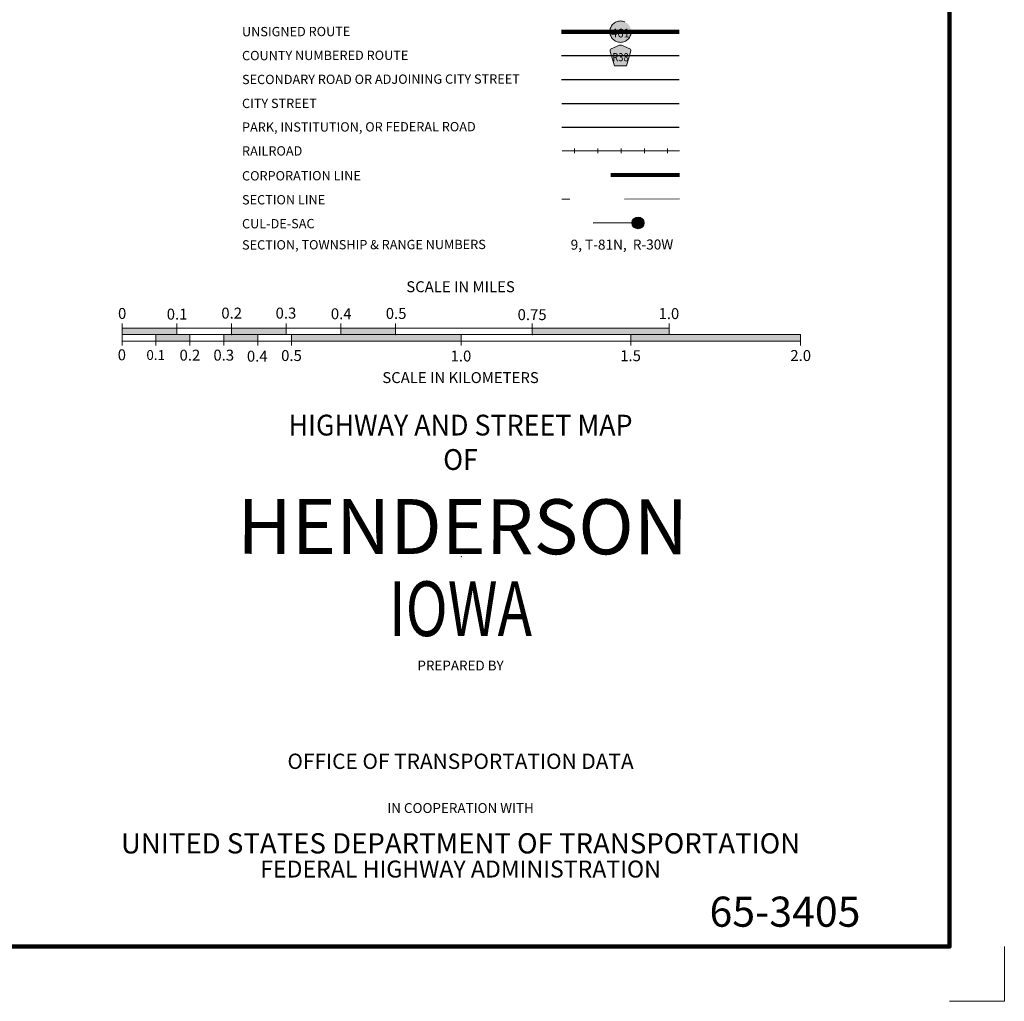
# Model space of a CAD drawing. Extents: x 87.65 to 91.25, y 78.19 to 81.79.
# Drawn here: x 89.45 to 91.25, y 78.19 to 79.98 of the extents above; entities that cross this region are included whole.
import ezdxf
from ezdxf.enums import TextEntityAlignment as Align

# ---------------------------------------------------------------- set-up
doc = ezdxf.new("R2010")
doc.units = ezdxf.units.MI
doc.header["$MEASUREMENT"] = 0
doc.linetypes.add('DASHED', pattern=[0.187, 0.125, -0.062])
doc.linetypes.add('DOT', pattern=[0.025, 0.005, -0.02])
for name, color, linetype, lineweight in [('tdCiMapCityName', 7, 'Continuous', 0), ('tdCiMapFrame', 7, 'Continuous', 0), ('tdCiMapTitleBlock', 7, 'Continuous', 0)]:
    doc.layers.add(name, color=color, linetype=linetype, lineweight=lineweight)
doc.styles.add('Style-Arial Black', font='txt')
doc.styles.add('Style-Century Gothic', font='GOTHIC.TTF')
doc.styles.add('Style-GEOMETRICFUTURA_211_L', font='GEOMETRICFUTURA_211_L.shx')
doc.styles.add('Style-GEOMETRICFUTURA_211_M_L', font='GEOMETRICFUTURA_211_M_L.shx')
doc.styles.add('Style-Trebuchet MS', font='trebuc.ttf')

# ---------------------------------------------------------------- blocks, each defined once
blk = doc.blocks.new('TBLOCK')
at = {"layer": 'tdCiMapTitleBlock', "linetype": 'DOT', "lineweight": 13}
h = blk.add_hatch(color=7, dxfattribs=at)
edge = h.paths.add_edge_path()
edge.add_arc((-0.6017, 1.6715), 0.0195, 0, 360)
at = {"layer": 'tdCiMapTitleBlock', "linetype": 'Continuous', "lineweight": 13}
blk.add_hatch(color=151, dxfattribs=at).paths.add_polyline_path([(-0.6128, 1.609), (-0.6204, 1.6351), (-0.6207, 1.6363), (-0.6208, 1.6369), (-0.6208, 1.6376), (-0.6204, 1.6386), (-0.6197, 1.6393), (-0.6188, 1.64), (-0.6034, 1.6466), (-0.6027, 1.6468), (-0.6017, 1.6469), (-0.6008, 1.6468), (-0.6001, 1.6466), (-0.5846, 1.64), (-0.5837, 1.6393), (-0.5831, 1.6386), (-0.5827, 1.6376), (-0.5827, 1.6369), (-0.5827, 1.6363), (-0.5907, 1.609), (-0.6017, 1.609)])
at = {"layer": 'tdCiMapTitleBlock', "linetype": 'Continuous', "lineweight": 30}
h = blk.add_hatch(color=7, dxfattribs=at)
edge = h.paths.add_edge_path()
edge.add_arc((-0.5696, 1.3221), 0.0107, 0, 360)
at = {"layer": 'tdCiMapTitleBlock', "color": 1, "linetype": 'Continuous', "lineweight": 100}
blk.add_line((-0.4943, 1.6715), (-0.7095, 1.6715), dxfattribs=at)
at = {"layer": 'tdCiMapTitleBlock', "color": 241, "linetype": 'Continuous', "lineweight": 30}
for p, q in [((-0.7094, 1.6278), (-0.4943, 1.6278)), ((-0.7094, 1.5841), (-0.4943, 1.5841))]:
    blk.add_line(p, q, dxfattribs=at)
at = {"layer": 'tdCiMapTitleBlock', "color": 7, "linetype": 'Continuous', "lineweight": 30}
for p, q in [((-0.7092, 1.5403), (-0.4942, 1.5403)), ((-0.5589, 1.3221), (-0.6519, 1.3219))]:
    blk.add_line(p, q, dxfattribs=at)
at = {"layer": 'tdCiMapTitleBlock', "color": 40, "linetype": 'DASHED', "lineweight": 80}
blk.add_line((-0.4941, 1.4096), (-0.709, 1.4092), dxfattribs=at)
at = {"layer": 'tdCiMapTitleBlock', "color": 7, "linetype": 'DOT', "lineweight": 13}
blk.add_line((-0.4941, 1.3659), (-0.7089, 1.3655), dxfattribs=at)
at = {"layer": 'tdCiMapTitleBlock', "color": 7, "linetype": 'Continuous', "lineweight": 0}
for p, q in [((-1.5129, 1.1301), (-1.5129, 1.1381)), ((-1.4129, 1.1301), (-1.4129, 1.1381)), ((-1.3129, 1.1301), (-1.3129, 1.1381)), ((-1.2129, 1.1301), (-1.2129, 1.1381)), ((-1.1129, 1.1301), (-1.1129, 1.1381)), ((-1.0129, 1.1301), (-1.0129, 1.1381)), ((-0.7629, 1.1301), (-0.7629, 1.1381)), ((-0.5129, 1.1301), (-0.5129, 1.1381)), ((-1.5129, 1.1181), (-1.5129, 1.1301)), ((-1.5129, 1.1301), (-0.5129, 1.1301)), ((-1.5129, 1.1181), (-1.5129, 1.1061)), ((-1.5129, 1.1181), (-1.4509, 1.1181)), ((-1.4509, 1.1181), (-1.4129, 1.1181)), ((-1.4509, 1.1181), (-1.4509, 1.1121)), ((-1.4129, 1.1181), (-1.4129, 1.1301)), ((-1.4129, 1.1181), (-1.3889, 1.1181)), ((-1.3889, 1.1181), (-1.3269, 1.1181)), ((-1.3889, 1.1181), (-1.3889, 1.1061)), ((-1.3269, 1.1181), (-1.3129, 1.1181)), ((-1.3269, 1.1181), (-1.3269, 1.1121)), ((-1.3129, 1.1241), (-1.3129, 1.1301)), ((-1.3129, 1.1181), (-1.3129, 1.1241)), ((-1.3129, 1.1181), (-1.2649, 1.1181)), ((-1.2649, 1.1181), (-1.2129, 1.1181)), ((-1.2649, 1.1181), (-1.2649, 1.1061)), ((-1.2129, 1.1181), (-1.2129, 1.1301)), ((-1.2129, 1.1181), (-1.2029, 1.1181)), ((-1.2029, 1.1181), (-1.1129, 1.1181)), ((-1.2029, 1.1181), (-1.2029, 1.1121)), ((-1.1129, 1.1241), (-1.1129, 1.1301)), ((-1.1129, 1.1181), (-1.1129, 1.1241)), ((-1.1129, 1.1181), (-1.0129, 1.1181)), ((-1.0129, 1.1181), (-1.0129, 1.1301)), ((-1.0129, 1.1181), (-0.8929, 1.1181)), ((-0.8929, 1.1181), (-0.7629, 1.1181)), ((-0.8929, 1.1181), (-0.8929, 1.1061)), ((-0.7629, 1.1241), (-0.7629, 1.1301)), ((-0.7629, 1.1181), (-0.7629, 1.1241)), ((-0.7629, 1.1181), (-0.5829, 1.1181)), ((-0.5829, 1.1181), (-0.5129, 1.1181)), ((-0.5829, 1.1181), (-0.5829, 1.1121)), ((-0.5129, 1.1181), (-0.5129, 1.1301)), ((-0.5129, 1.1181), (-0.2729, 1.1181)), ((-0.2729, 1.1181), (-0.2729, 1.1061)), ((-1.5129, 1.1061), (-1.5129, 1.0981)), ((-1.5129, 1.1061), (-0.2729, 1.1061)), ((-1.4509, 1.1121), (-1.4509, 1.1061)), ((-1.4509, 1.1061), (-1.4509, 1.0981)), ((-1.3889, 1.1061), (-1.3889, 1.0981)), ((-1.3269, 1.1121), (-1.3269, 1.1061)), ((-1.3269, 1.1061), (-1.3269, 1.0981)), ((-1.2649, 1.1061), (-1.2649, 1.0981)), ((-1.2029, 1.1121), (-1.2029, 1.1061)), ((-1.2029, 1.1061), (-1.2029, 1.0981)), ((-0.8929, 1.1061), (-0.8929, 1.0981)), ((-0.5829, 1.1121), (-0.5829, 1.1061)), ((-0.5829, 1.1061), (-0.5829, 1.0981)), ((-0.2729, 1.1061), (-0.2729, 1.0981))]:
    blk.add_line(p, q, dxfattribs=at)
at = {"layer": 'tdCiMapTitleBlock', "color": 7, "linetype": 'Continuous', "lineweight": 13}
blk.add_lwpolyline([(-0.6017, 1.609), (-0.6128, 1.609), (-0.6204, 1.6351), (-0.6207, 1.6363), (-0.6208, 1.6369), (-0.6208, 1.6376), (-0.6204, 1.6386), (-0.6197, 1.6393), (-0.6188, 1.64), (-0.6034, 1.6466), (-0.6027, 1.6468), (-0.6017, 1.6469), (-0.6008, 1.6468), (-0.6001, 1.6466), (-0.5846, 1.64), (-0.5837, 1.6393), (-0.5831, 1.6386), (-0.5827, 1.6376), (-0.5827, 1.6369), (-0.5827, 1.6363), (-0.5907, 1.609), (-0.6017, 1.609)], close=True, dxfattribs=at)
at = {"layer": 'tdCiMapTitleBlock', "color": 40, "linetype": 'Continuous', "lineweight": 30}
blk.add_lwpolyline([(-0.7088, 1.497), (-0.4942, 1.497)], dxfattribs=at)
at = {"layer": 'tdCiMapTitleBlock', "color": 40, "linetype": 'Continuous', "lineweight": 13}
for points in [[(-0.4938, 1.4537), (-0.7084, 1.4537)], [(-0.6859, 1.4579), (-0.6859, 1.4537), (-0.6859, 1.4494)], [(-0.6433, 1.4579), (-0.6433, 1.4537), (-0.6433, 1.4494)], [(-0.6007, 1.4579), (-0.6007, 1.4537), (-0.6007, 1.4494)], [(-0.5581, 1.4579), (-0.5581, 1.4537), (-0.5581, 1.4494)], [(-0.5155, 1.4579), (-0.5155, 1.4537), (-0.5155, 1.4494)]]:
    blk.add_lwpolyline(points, dxfattribs=at)
at = {"layer": 'tdCiMapTitleBlock', "color": 7, "linetype": 'DOT', "lineweight": 13}
blk.add_circle((-0.6017, 1.6715), 0.0195, dxfattribs=at)
at = {"layer": 'tdCiMapTitleBlock', "color": 7, "linetype": 'Continuous', "lineweight": 30}
blk.add_circle((-0.5696, 1.3221), 0.0107, dxfattribs=at)
at = {"layer": 'tdCiMapTitleBlock', "color": 7, "linetype": 'Continuous', "lineweight": 0}
for p in [(-1.3889, 1.1181), (-1.3129, 1.1181), (-1.0129, 1.1181), (-0.7629, 1.1181), (-0.8929, 0.7125), (0, 0)]:
    blk.add_point(p, dxfattribs=at)
at = {"layer": 'tdCiMapTitleBlock', "color": 7, "linetype": 'Continuous', "lineweight": 0, "extrusion": (0, 0, -1)}
for points in [[(1.5129, 1.1301), (1.4129, 1.1301), (1.5129, 1.1181), (1.4129, 1.1181)], [(1.4509, 1.1181), (1.3889, 1.1181), (1.4509, 1.1061), (1.3889, 1.1061)], [(1.3269, 1.1181), (1.2649, 1.1181), (1.3269, 1.1061), (1.2649, 1.1061)], [(1.3129, 1.1301), (1.2129, 1.1301), (1.3129, 1.1181), (1.2129, 1.1181)], [(1.2029, 1.1181), (0.8929, 1.1181), (1.2029, 1.1061), (0.8929, 1.1061)], [(1.0129, 1.1301), (1.1129, 1.1301), (1.0129, 1.1181), (1.1129, 1.1181)], [(0.7629, 1.1301), (0.5129, 1.1301), (0.7629, 1.1181), (0.5129, 1.1181)], [(0.5829, 1.1181), (0.2729, 1.1181), (0.5829, 1.1061), (0.2729, 1.1061)]]:
    blk.add_solid(points, dxfattribs=at)
at = {"layer": 'tdCiMapTitleBlock', "color": 7, "linetype": 'Continuous', "lineweight": 0, "style": 'Style-Century Gothic'}
for s, height, p in [('UNSIGNED ROUTE', 0.017012, (-1.2936, 1.663)), ('COUNTY NUMBERED ROUTE', 0.017012, (-1.2936, 1.6193)), ('SECONDARY ROAD OR ADJOINING CITY STREET', 0.017012, (-1.2936, 1.5756)), ('CITY STREET', 0.017012, (-1.2936, 1.5319)), ('PARK, INSTITUTION, OR FEDERAL ROAD', 0.017012, (-1.2936, 1.4886)), ('RAILROAD', 0.01701, (-1.2936, 1.445)), ('CORPORATION LINE', 0.017012, (-1.2936, 1.3996)), ('SECTION LINE', 0.017012, (-1.2936, 1.3558)), ('CUL-DE-SAC', 0.01701, (-1.2936, 1.3121)), ('SECTION, TOWNSHIP & RANGE NUMBERS', 0.017012, (-1.2936, 1.2734))]:
    blk.add_text(s, height=height, rotation=0.1196, dxfattribs=at).set_placement(p)
blk.add_text('9, T-81N,  R-30W', height=0.018253, rotation=0.1196, dxfattribs=at).set_placement((-0.599, 1.2734), align=Align.CENTER)
for s, height, p in [('SCALE IN MILES', 0.02, (-0.8941, 1.1955)), ('0', 0.02, (-1.5127, 1.1467)), ('0.1', 0.02, (-1.4123, 1.1454)), ('0.2', 0.02, (-1.3125, 1.1473)), ('0.3', 0.02, (-1.2133, 1.1473)), ('0.4', 0.02, (-1.1123, 1.1461)), ('0.5', 0.02, (-1.0119, 1.1467)), ('0.75', 0.02, (-0.7633, 1.1445)), ('1.0', 0.02, (-0.5132, 1.1464)), ('SCALE IN KILOMETERS', 0.02, (-0.8941, 1.0295)), ('PREPARED BY', 0.018, (-0.8941, 0.5044)), ('IN COOPERATION WITH', 0.018, (-0.8941, 0.2441)), ('FEDERAL HIGHWAY ADMINISTRATION', 0.031, (-0.8941, 0.1261))]:
    blk.add_text(s, height=height, dxfattribs=at).set_placement(p, align=Align.CENTER)
for s, p in [('0', (-1.5133, 1.0911)), ('0.2', (-1.3889, 1.0905)), ('0.3', (-1.327, 1.0905)), ('0.4', (-1.2657, 1.0886)), ('0.5', (-1.2032, 1.0898)), ('1.0', (-0.8934, 1.0889)), ('1.5', (-0.5833, 1.0895)), ('2.0', (-0.2723, 1.0898))]:
    blk.add_text(s, height=0.02, dxfattribs=at).set_placement(p, align=Align.TOP_CENTER)
at = {"layer": 'tdCiMapTitleBlock', "color": 7, "linetype": 'Continuous', "lineweight": 0, "style": 'Style-Century Gothic', "width": 1.000011}
blk.add_text('0.1', height=0.018, dxfattribs=at).set_placement((-1.4514, 1.0898), align=Align.TOP_CENTER)
at = {"layer": 'tdCiMapTitleBlock', "color": 7, "linetype": 'Continuous', "lineweight": 0, "style": 'Style-Arial Black'}
for s, height, width, p in [('HIGHWAY AND STREET MAP', 0.038, 0.947368, (-0.8941, 0.9337)), ('OF', 0.038, 0.947368, (-0.8941, 0.8708)), ('IOWA', 0.1, 0.76, (-0.8941, 0.5672))]:
    blk.add_text(s, height=height, dxfattribs=dict(at, width=width)).set_placement(p, align=Align.CENTER)
at = {"layer": 'tdCiMapTitleBlock', "color": 7, "linetype": 'Continuous', "lineweight": 0, "line_spacing_factor": 0.6}
for s, insert, char_height, attachment_point, style in [('\\H1x;\\W0.941176;\\T1.096;461', (-0.6017, 1.6689), 0.015902, 5, 'Style-Trebuchet MS'), ('\\H1x;\\W0.84375;\\T1.010;R38', (-0.6017, 1.6175), 0.014779, 8, 'Style-Trebuchet MS'), ('\\T1.116;OFFICE OF TRANSPORTATION DATA', (-0.8941, 0.3245), 0.028, 8, 'Style-Century Gothic'), ('\\T1.044;UNITED STATES DEPARTMENT OF TRANSPORTATION', (-0.8941, 0.1701), 0.037, 8, 'Style-Century Gothic'), ('\\T1.193;65-3405', (-0.301, 0.0362), 0.055, 8, 'Style-GEOMETRICFUTURA_211_L')]:
    blk.add_mtext(s, dxfattribs=dict(at, insert=insert, char_height=char_height, attachment_point=attachment_point, style=style))
at = {"layer": 'tdCiMapTitleBlock', "color": 7, "linetype": 'Continuous', "lineweight": 13, "style": 'Style-GEOMETRICFUTURA_211_L'}
for tag, p in [('TBLOCK_5230', (-0.9328, 2.0536)), ('TBLOCK_5229', (-0.8939, 2.0536)), ('TBLOCK_5315', (-0.8547, 2.0536))]:
    blk.add_attdef(tag, text='', height=0.014, dxfattribs=at).set_placement(p, align=Align.CENTER)
blk = doc.blocks.new('FR1717')
at = {"layer": 'tdCiMapFrame', "color": 40, "linetype": 'Continuous', "lineweight": 200}
blk.add_lwpolyline([(-3.4, 3.4), (-3.4, 0), (0, 0), (0, 3.4), (-3.4, 3.4)], dxfattribs=at)
at = {"layer": 'tdCiMapFrame', "color": 1, "linetype": 'Continuous', "lineweight": 13}
blk.add_lwpolyline([(0, -0.1), (0.1, -0.1), (0.1, 0)], dxfattribs=at)

msp = doc.modelspace()

# ---------------------------------------------------------------- block references
at = {"layer": 'tdCiMapFrame', "color": 1, "linetype": 'Continuous', "lineweight": 13}
msp.add_blockref('FR1717', (91.1489, 78.2886), dxfattribs=at)
at = {"layer": 'tdCiMapTitleBlock', "color": 7, "linetype": 'Continuous', "lineweight": 0}
msp.add_blockref('TBLOCK', (91.1489, 78.2886), dxfattribs=at)

# ---------------------------------------------------------------- texts
at = {"layer": 'tdCiMapCityName', "color": 7, "linetype": 'Continuous', "lineweight": 0, "style": 'Style-GEOMETRICFUTURA_211_M_L'}
msp.add_text('HENDERSON', height=0.10046, rotation=359.9251, dxfattribs=at).set_placement((90.2586, 79.0056), align=Align.CENTER)

doc.saveas('drawing.dxf')
